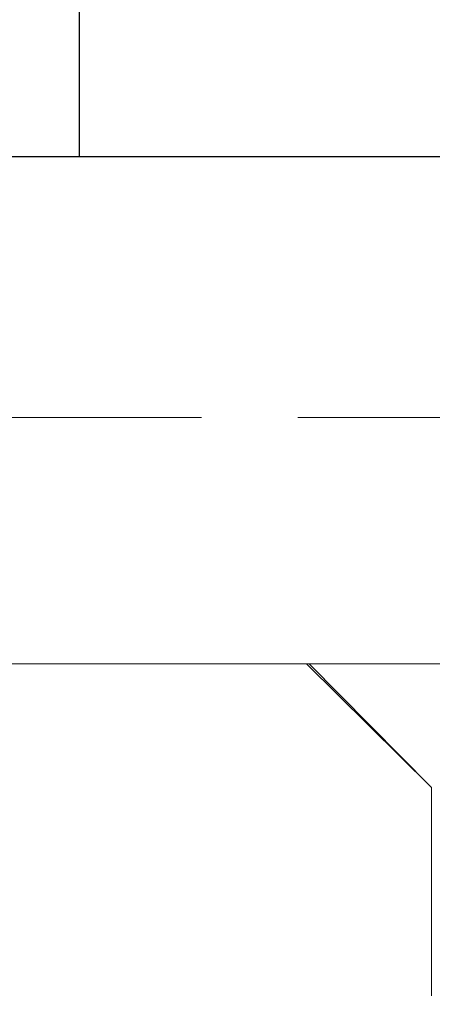
# Model space of a CAD drawing. Units: millimetres. Extents: x 4 to 633, y -1448 to 2295.
# Drawn here: x 362 to 367, y 510 to 522 of the extents above; entities that cross this region are included whole.
import ezdxf

# ---------------------------------------------------------------- set-up
doc = ezdxf.new("R2010")
doc.units = ezdxf.units.MM
doc.header["$LTSCALE"] = 2
doc.linetypes.add('HIDDEN', pattern=[1.905, 1.27, -0.635])
doc.styles.add('SLDTEXTSTYLE0', font='TXT', dxfattribs={"width": 0.75})
doc.dimstyles.new('SLDDIMSTYLE1', dxfattribs={"dimtxt": 7, "dimasz": 6.604, "dimexe": 0, "dimexo": 0.0625, "dimgap": 1.75, "dimtad": 1, "dimrnd": 1e-09, "dimzin": 12, "dimdsep": 46, "dimtxsty": 'SLDTEXTSTYLE0', "dimsah": 1, "dimcen": 0.09, "dimadec": 0, "dimazin": 3, "dimtfac": 1, "dimtofl": 0, "dimtmove": 0, "dimatfit": 3, "dimfxl": 1, "dimfrac": 2, "dimtolj": 1, "dimtzin": 12, "dimarcsym": 0})

# ---------------------------------------------------------------- blocks, each defined once
blk = doc.blocks.new('_D_26')
at = {"color": 7, "linetype": 'Continuous', "lineweight": 18}
blk.add_line((319.165, 452.305), (383.165, 452.305), dxfattribs=at)
for points in [[(319.165, 452.305), (325.769, 451.289), (325.769, 453.321)], [(383.165, 452.305), (376.561, 453.321), (376.561, 451.289)]]:
    blk.add_solid(points, dxfattribs=at)
at = {"color": 7, "linetype": 'Continuous', "lineweight": 18, "insert": (344.731, 461.328), "char_height": 7, "attachment_point": 1, "style": 'SLDTEXTSTYLE0'}
blk.add_mtext('DT', dxfattribs=at)

msp = doc.modelspace()

# ---------------------------------------------------------------- linework, layer by layer
at = {"color": 7, "linetype": 'HIDDEN', "lineweight": 18}
for p, q in [((362.7343, 544.7373), (362.7343, 520.7373)), ((383.1647, 520.7373), (323.1647, 520.7373)), ((362.7343, 520.7373), (353.0951, 520.7373)), ((353.2343, 520.7373), (362.7343, 520.7373)), ((331.1022, 517.5623), (379.9948, 517.5623)), ((368.0309, 517.5623), (338.2985, 517.5623)), ((368.0397, 514.5623), (338.2897, 514.5623)), ((361.5399, 514.5623), (365.498, 514.5623)), ((365.5308, 514.5623), (361.6488, 514.5623)), ((367.0143, 513.0623), (365.498, 514.5623)), ((365.5308, 514.5623), (365.498, 514.5623)), ((365.5308, 514.5623), (367.0144, 513.0623)), ((367.0176, 513.0623), (367.0143, 513.0623)), ((367.0144, 513.0623), (367.0143, 513.0623)), ((367.0144, 513.0623), (367.0176, 513.0623)), ((367.0176, 513.0623), (367.0176, 503.0623))]:
    msp.add_line(p, q, dxfattribs=at)
at = {"color": 7, "linetype": 'Continuous', "lineweight": 25}
for p, q in [((362.7343, 543.9873), (362.7343, 520.7373)), ((383.1647, 520.7373), (323.1647, 520.7373))]:
    msp.add_line(p, q, dxfattribs=at)

# ---------------------------------------------------------------- dimensions: what is measured, and where the dimension line sits
at = {"color": 7, "linetype": 'Continuous', "lineweight": 18}
dim = msp.add_linear_dim(base=(383.1647, 452.3048), p1=(319.1647, 520.7373), p2=(383.1647, 520.7373), text='DT', dimstyle='SLDDIMSTYLE1', dxfattribs=at)
dim.commit()
dim.dimension.update_dxf_attribs({"geometry": '_D_26', "text_midpoint": (350.1897, 452.3048), "dimtype": 160})

doc.saveas('drawing.dxf')
